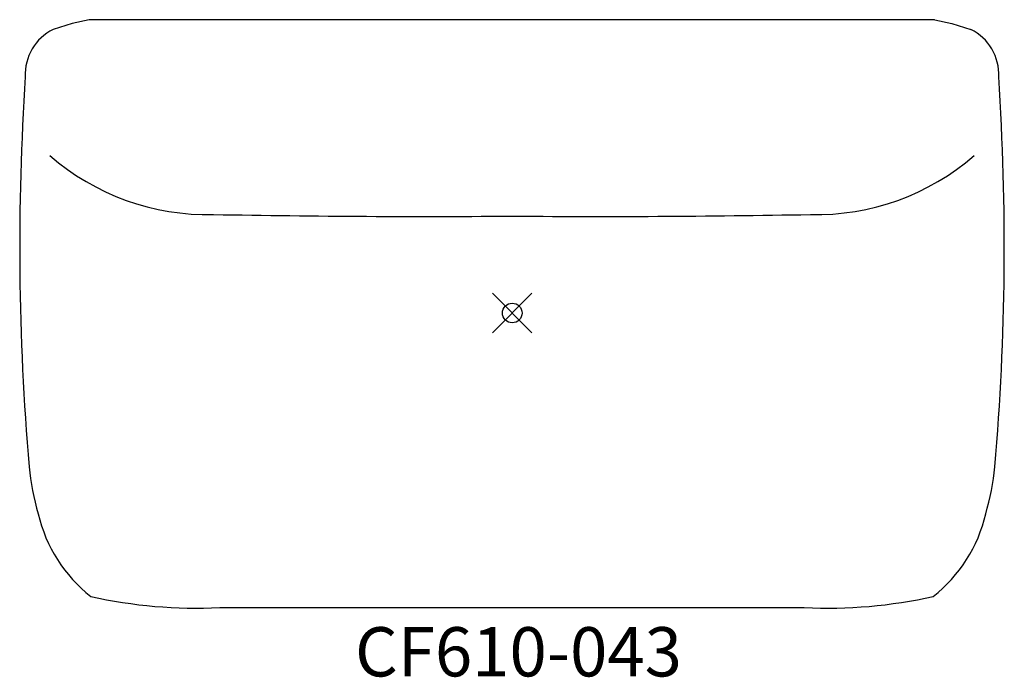
# Model space of a CAD drawing. Units: inches. Extents: x -25 to 25, y -18.5 to 14.9.
import ezdxf
from ezdxf.enums import TextEntityAlignment as Align

# ---------------------------------------------------------------- set-up
doc = ezdxf.new("R2010")
doc.units = ezdxf.units.IN
doc.header["$MEASUREMENT"] = 0
doc.header["$PDMODE"] = 35
doc.layers.add('AFUCH-P', color=2, linetype='Continuous')
doc.layers.add('AFUCH-P-TN', color=2, linetype='Continuous')
doc.styles.get("Standard").update_dxf_attribs({"font": 'txt.shx'})

msp = doc.modelspace()

# ---------------------------------------------------------------- linework, layer by layer
at = {"layer": 'AFUCH-P'}
for p, q in [((-22.349, 14.698), (-23.302, 14.386)), ((-21.482, 14.884), (-22.349, 14.698)), ((21.449, 14.884), (-21.482, 14.884)), ((21.463, 14.884), (22.33, 14.698)), ((22.33, 14.698), (23.283, 14.386))]:
    msp.add_line(p, q, dxfattribs=at)
for centre, radius, start, end in [((-22.196, 12.112), 2.529, 115.9284, 182.8225), ((22.178, 12.112), 2.529, 357.1775, 64.0716), ((106.01, 3.356), 131.016, 176.22262, 184.88483), ((-106.029, 3.356), 131.016, 355.11517, 3.77738), ((-15.469, 17.198), 12.203, 228.9809, 271.4124), ((15.45, 17.198), 12.203, 268.5876, 311.0191), ((-4.428, 591.935), 587.035, 268.951685, 270.468404), ((4.422, 590.531), 585.631, 269.531035, 271.049571), ((-11.178, -6.434), 13.422, 185.8417, 196.2743), ((11.159, -6.434), 13.422, 343.7257, 354.1583), ((-16.779, -8.501), 7.478, 193.1016, 231.8409), ((16.761, -8.501), 7.478, 308.1591, 346.8984), ((-16.088, 9.024), 24, 257.215, 272.9645), ((16.07, 9.024), 24, 267.0355, 282.785), ((-7.771, 15680.786), 15695.731, 269.9741679, 270.0295306), ((7.761, 15642.311), 15657.256, 269.9704331, 270.0258639)]:
    msp.add_arc(centre, radius, start, end, dxfattribs=at)
msp.add_point((0, 0), dxfattribs=at)

# ---------------------------------------------------------------- texts
at = {"layer": 'AFUCH-P-TN'}
msp.add_text('CF610-043', height=2.5, dxfattribs=at).set_placement((0.319, -18.443), align=Align.CENTER)

doc.saveas('drawing.dxf')
